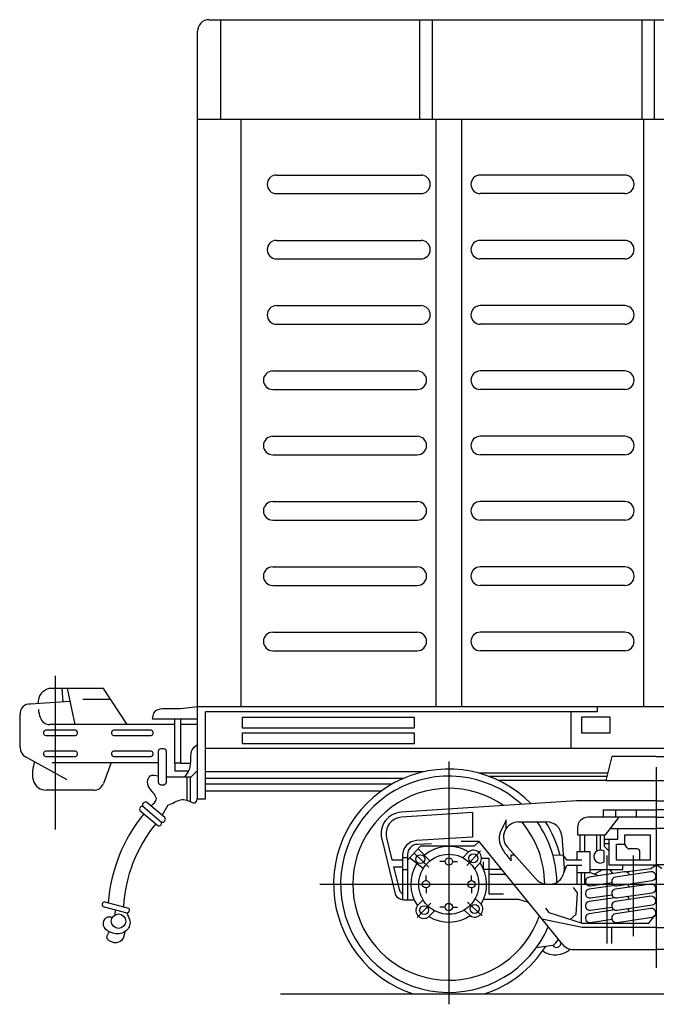
# Model space of a CAD drawing. Units: millimetres. Extents: x -134609 to 72670, y -37780 to 265097.
# Drawn here: x -20724 to -20586, y 204052 to 204266 of the extents above; entities that cross this region are included whole.
import ezdxf

# ---------------------------------------------------------------- set-up
doc = ezdxf.new("R2010")
doc.units = ezdxf.units.MM
doc.layers.add('условные знаки', color=3, linetype='Continuous', lineweight=30)

msp = doc.modelspace()

# ---------------------------------------------------------------- linework, layer by layer
at = {"layer": 'условные знаки'}
for p, q in [((-20682.84918, 204265.81792), (-20637.04879, 204265.81792)), ((-20680.31425, 204244.21464), (-20680.31425, 204265.81792)), ((-20637.04879, 204265.81792), (-20588.7484, 204265.81792)), ((-20637.04879, 204265.81792), (-20637.04879, 204244.21464)), ((-20634.24565, 204244.21464), (-20634.24565, 204265.81792)), ((-20588.7484, 204265.81792), (-20540.44802, 204265.81792)), ((-20588.7484, 204265.81792), (-20588.7484, 204244.21464)), ((-20585.94526, 204244.21464), (-20585.94526, 204265.81792)), ((-20685.34918, 204244.21464), (-20685.34918, 204263.31792)), ((-20685.34203, 204116.38425), (-20685.34918, 204244.21464)), ((-20685.34918, 204244.21464), (-20675.85526, 204244.21464)), ((-20675.85526, 204230.01126), (-20675.85526, 204244.21464)), ((-20675.85526, 204244.21464), (-20115.23845, 204244.21464)), ((-20633.51882, 204244.21464), (-20633.51882, 204116.38425)), ((-20627.91253, 204244.21464), (-20627.91253, 204116.38425)), ((-20588.37923, 204244.21464), (-20588.37923, 204116.38425)), ((-20675.85526, 204215.80789), (-20675.85526, 204230.01126)), ((-20668.19769, 204232.02723), (-20636.74944, 204232.02723)), ((-20592.42176, 204232.02723), (-20623.87, 204232.02723)), ((-20668.19769, 204227.99529), (-20636.74944, 204227.99529)), ((-20592.42176, 204227.99529), (-20623.87, 204227.99529)), ((-20668.19769, 204217.82386), (-20636.74944, 204217.82386)), ((-20592.42176, 204217.82386), (-20623.87, 204217.82386)), ((-20675.85526, 204201.60451), (-20675.85526, 204215.80789)), ((-20668.19769, 204213.79192), (-20636.74944, 204213.79192)), ((-20592.42176, 204213.79192), (-20623.87, 204213.79192)), ((-20668.19769, 204203.62048), (-20636.74944, 204203.62048)), ((-20592.42176, 204203.62048), (-20623.87, 204203.62048)), ((-20675.85526, 204187.40113), (-20675.85526, 204201.60451)), ((-20668.19769, 204199.58854), (-20636.74944, 204199.58854)), ((-20592.42176, 204199.58854), (-20623.87, 204199.58854)), ((-20669.00959, 204189.4171), (-20637.56134, 204189.4171)), ((-20592.42176, 204189.4171), (-20623.87, 204189.4171)), ((-20675.85526, 204173.19776), (-20675.85526, 204187.40113)), ((-20669.00959, 204185.38516), (-20637.56134, 204185.38516)), ((-20592.42176, 204185.38516), (-20623.87, 204185.38516)), ((-20669.00959, 204175.21373), (-20637.56134, 204175.21373)), ((-20592.42176, 204175.21373), (-20623.87, 204175.21373)), ((-20675.85526, 204158.99438), (-20675.85526, 204173.19776)), ((-20669.00959, 204171.18179), (-20637.56134, 204171.18179)), ((-20592.42176, 204171.18179), (-20623.87, 204171.18179)), ((-20669.00959, 204161.01035), (-20637.56134, 204161.01035)), ((-20592.42176, 204161.01035), (-20623.87, 204161.01035)), ((-20675.85526, 204144.79101), (-20675.85526, 204158.99438)), ((-20669.00959, 204156.97841), (-20637.56134, 204156.97841)), ((-20592.42176, 204156.97841), (-20623.87, 204156.97841)), ((-20669.00959, 204146.80697), (-20637.56134, 204146.80697)), ((-20592.42176, 204146.80697), (-20623.87, 204146.80697)), ((-20675.85526, 204130.58763), (-20675.85526, 204144.79101)), ((-20669.00959, 204142.77504), (-20637.56134, 204142.77504)), ((-20592.42176, 204142.77504), (-20623.87, 204142.77504)), ((-20669.00959, 204132.6036), (-20637.56134, 204132.6036)), ((-20592.42176, 204132.6036), (-20623.87, 204132.6036)), ((-20675.85526, 204116.38425), (-20675.85526, 204130.58763)), ((-20669.00959, 204128.57166), (-20653.28547, 204128.57166)), ((-20653.28547, 204128.57166), (-20637.56134, 204128.57166)), ((-20608.14588, 204128.57166), (-20623.87, 204128.57166)), ((-20592.42176, 204128.57166), (-20608.14588, 204128.57166)), ((-20716.32983, 204123.12333), (-20716.32983, 204089.71501)), ((-20705.78271, 204120.35883), (-20717.70643, 204120.35883)), ((-20714.86745, 204120.35883), (-20714.66945, 204117.42528)), ((-20713.73186, 204120.35883), (-20712.02847, 204112.52097)), ((-20700.67254, 204112.52097), (-20705.78271, 204120.35883)), ((-20713.11708, 204117.53005), (-20721.68101, 204116.95205)), ((-20704.23552, 204117.9858), (-20710.32508, 204117.9858)), ((-20723.95219, 204107.50029), (-20723.95219, 204114.68086)), ((-20598.45111, 204116.38425), (-20685.34203, 204116.38425)), ((-20685.34203, 204096.36459), (-20685.34203, 204116.38425)), ((-20598.45111, 204115.24866), (-20683.63864, 204115.24866)), ((-20683.63864, 204096.36459), (-20683.63864, 204115.24866)), ((-20604.12908, 204115.24866), (-20604.12908, 204107.29951)), ((-20454.41651, 204116.38425), (-20598.45111, 204116.38425)), ((-20598.45111, 204116.38425), (-20598.45111, 204115.24866)), ((-20690.28337, 204112.52097), (-20717.46259, 204112.52097)), ((-20695.2247, 204113.72534), (-20685.34203, 204113.72534)), ((-20690.28337, 204113.72534), (-20689.06721, 204113.72534)), ((-20690.28337, 204104.15119), (-20690.28337, 204113.72534)), ((-20689.06721, 204113.72534), (-20689.06721, 204104.15119)), ((-20685.34203, 204112.52097), (-20689.06721, 204112.52097)), ((-20638.14178, 204114.05375), (-20675.61635, 204114.05375)), ((-20675.61635, 204114.05375), (-20675.61635, 204111.78256)), ((-20638.14178, 204111.78256), (-20638.14178, 204114.05375)), ((-20595.61213, 204114.11307), (-20601.85789, 204114.11307)), ((-20601.85789, 204114.11307), (-20601.85789, 204110.70629)), ((-20595.61213, 204110.70629), (-20595.61213, 204114.11307)), ((-20718.70898, 204111.14104), (-20718.84202, 204110.81985)), ((-20718.84202, 204110.81985), (-20718.84202, 204110.59273)), ((-20718.84202, 204110.59273), (-20718.70898, 204110.27153)), ((-20718.38779, 204111.27408), (-20718.70898, 204111.14104)), ((-20718.70898, 204110.27153), (-20718.38779, 204110.13849)), ((-20711.91491, 204111.27408), (-20718.38779, 204111.27408)), ((-20718.38779, 204110.13849), (-20711.91491, 204110.13849)), ((-20711.59371, 204111.14104), (-20711.91491, 204111.27408)), ((-20711.91491, 204110.13849), (-20711.59371, 204110.27153)), ((-20711.46067, 204110.81985), (-20711.59371, 204111.14104)), ((-20711.59371, 204110.27153), (-20711.46067, 204110.59273)), ((-20711.46067, 204110.59273), (-20711.46067, 204110.81985)), ((-20703.94627, 204111.14104), (-20704.07932, 204110.81985)), ((-20704.07932, 204110.81985), (-20704.07932, 204110.59273)), ((-20704.07932, 204110.59273), (-20703.94627, 204110.27153)), ((-20703.62508, 204111.27408), (-20703.94627, 204111.14104)), ((-20703.94627, 204110.27153), (-20703.62508, 204110.13849)), ((-20695.44881, 204111.27408), (-20703.62508, 204111.27408)), ((-20703.62508, 204110.13849), (-20695.44881, 204110.13849)), ((-20695.12761, 204111.14104), (-20695.44881, 204111.27408)), ((-20695.44881, 204110.13849), (-20695.12761, 204110.27153)), ((-20694.99457, 204110.81985), (-20695.12761, 204111.14104)), ((-20695.12761, 204110.27153), (-20694.99457, 204110.59273)), ((-20694.99457, 204110.59273), (-20694.99457, 204110.81985)), ((-20675.61635, 204111.78256), (-20638.14178, 204111.78256)), ((-20638.14178, 204110.64697), (-20675.61635, 204110.64697)), ((-20675.61635, 204110.64697), (-20675.61635, 204108.37578)), ((-20638.14178, 204108.37578), (-20638.14178, 204110.64697)), ((-20601.85789, 204110.70629), (-20595.61213, 204110.70629)), ((-20675.61635, 204108.37578), (-20638.14178, 204108.37578)), ((-20718.70898, 204106.59867), (-20718.84202, 204106.27747)), ((-20718.84202, 204106.27747), (-20718.84202, 204106.05036)), ((-20718.84202, 204106.05036), (-20718.70898, 204105.72916)), ((-20718.38779, 204106.73171), (-20718.70898, 204106.59867)), ((-20711.91491, 204106.73171), (-20718.38779, 204106.73171)), ((-20711.59371, 204106.59867), (-20711.91491, 204106.73171)), ((-20711.46067, 204106.27747), (-20711.59371, 204106.59867)), ((-20711.59371, 204105.72916), (-20711.46067, 204106.05036)), ((-20711.46067, 204106.05036), (-20711.46067, 204106.27747)), ((-20703.94627, 204106.59867), (-20704.07932, 204106.27747)), ((-20704.07932, 204106.27747), (-20704.07932, 204106.05036)), ((-20704.07932, 204106.05036), (-20703.94627, 204105.72916)), ((-20703.62508, 204106.73171), (-20703.94627, 204106.59867)), ((-20695.44881, 204106.73171), (-20703.62508, 204106.73171)), ((-20695.12761, 204106.59867), (-20695.44881, 204106.73171)), ((-20694.99457, 204106.27747), (-20695.12761, 204106.59867)), ((-20695.12761, 204105.72916), (-20694.99457, 204106.05036)), ((-20694.99457, 204106.05036), (-20694.99457, 204106.27747)), ((-20693.85898, 204106.73171), (-20693.69268, 204107.1332)), ((-20693.85898, 204099.91815), (-20693.85898, 204106.73171)), ((-20693.69268, 204107.1332), (-20693.29118, 204107.29951)), ((-20693.29118, 204107.29951), (-20692.72339, 204107.29951)), ((-20692.72339, 204107.29951), (-20692.32189, 204107.1332)), ((-20692.32189, 204107.1332), (-20692.15559, 204106.73171)), ((-20692.15559, 204106.73171), (-20692.15559, 204099.91815)), ((-20571.76468, 204107.29951), (-20683.63864, 204107.29951)), ((-20713.73186, 204100.48595), (-20722.78399, 204105.51492)), ((-20718.70898, 204105.72916), (-20718.38779, 204105.59612)), ((-20718.38779, 204105.59612), (-20711.91491, 204105.59612)), ((-20716.95672, 204104.27255), (-20693.85898, 204104.27255)), ((-20711.91491, 204105.59612), (-20711.59371, 204105.72916)), ((-20704.14866, 204104.27255), (-20705.80699, 204099.7101)), ((-20703.94627, 204105.72916), (-20703.62508, 204105.59612)), ((-20703.62508, 204105.59612), (-20695.44881, 204105.59612)), ((-20695.44881, 204105.59612), (-20695.12761, 204105.72916)), ((-20690.28337, 204104.15119), (-20690.28337, 204102.46256)), ((-20689.06721, 204104.15119), (-20690.28337, 204104.15119)), ((-20689.06721, 204104.15119), (-20686.93258, 204104.15119)), ((-20630.71567, 204104.4573), (-20630.71567, 204051.67081)), ((-20595.24695, 204105.59612), (-20596.55587, 204100.36043)), ((-20585.57609, 204105.59612), (-20595.24695, 204105.59612)), ((-20585.57609, 204105.59612), (-20575.90522, 204105.59612)), ((-20690.28337, 204102.46256), (-20687.31453, 204102.46256)), ((-20686.71997, 204101.14911), (-20685.34203, 204102.55635)), ((-20636.21461, 204102.21653), (-20683.63864, 204102.21653)), ((-20596.16593, 204101.92018), (-20624.03456, 204101.92018)), ((-20585.57609, 204103.21169), (-20585.57609, 204059.58071)), ((-20693.69268, 204099.51666), (-20693.85898, 204099.91815)), ((-20693.29118, 204099.35036), (-20693.69268, 204099.51666)), ((-20692.72339, 204099.35036), (-20693.29118, 204099.35036)), ((-20692.32189, 204099.51666), (-20692.72339, 204099.35036)), ((-20692.15559, 204099.91815), (-20692.32189, 204099.51666)), ((-20692.15559, 204101.14911), (-20686.71997, 204101.14911)), ((-20687.59605, 204096.06022), (-20687.59605, 204101.14911)), ((-20686.89103, 204095.72577), (-20686.89103, 204101.14911)), ((-20640.64135, 204100.77739), (-20683.63864, 204100.77739)), ((-20643.09421, 204099.5558), (-20683.63864, 204099.5558)), ((-20596.34318, 204101.2112), (-20621.86283, 204101.2112)), ((-20596.55587, 204100.36043), (-20619.87462, 204100.36043)), ((-20596.55587, 204100.36043), (-20574.5963, 204100.36043)), ((-20707.94155, 204098.21476), (-20718.27423, 204098.21476)), ((-20645.51035, 204097.99261), (-20683.63864, 204097.99261)), ((-20696.37972, 204095.64126), (-20692.47612, 204092.33821)), ((-20685.40566, 204096.36459), (-20683.63864, 204096.36459)), ((-20602.95507, 204095.95245), (-20641.04194, 204093.45444)), ((-20585.57609, 204095.95245), (-20602.95507, 204095.95245)), ((-20585.57609, 204095.95245), (-20568.1971, 204095.95245)), ((-20697.8811, 204093.8396), (-20693.9775, 204090.53655)), ((-20697.28055, 204094.74043), (-20693.1885, 204091.27792)), ((-20691.82599, 204094.94799), (-20693.02614, 204092.80362)), ((-20625.51321, 204093.39199), (-20640.97135, 204092.37813)), ((-20625.51321, 204093.39199), (-20625.51321, 204088.03457)), ((-20597.06908, 204092.33766), (-20597.06908, 204093.99395)), ((-20597.06908, 204093.99395), (-20585.57609, 204093.99395)), ((-20594.41664, 204093.99395), (-20594.41664, 204092.33766)), ((-20589.94066, 204093.99395), (-20589.94066, 204092.33766)), ((-20574.08309, 204093.99395), (-20585.57609, 204093.99395)), ((-20618.29334, 204091.7607), (-20618.29334, 204089.82027)), ((-20615.53653, 204091.33006), (-20609.3974, 204091.33006)), ((-20585.57609, 204092.33766), (-20600.45615, 204092.33766)), ((-20596.65464, 204088.52817), (-20593.67065, 204092.33766)), ((-20585.57609, 204092.33766), (-20570.69602, 204092.33766)), ((-20602.70551, 204090.08829), (-20602.70551, 204088.52817)), ((-20595.57014, 204089.91269), (-20585.57609, 204089.91269)), ((-20594.03387, 204089.91269), (-20594.03387, 204087.49591)), ((-20575.58204, 204089.91269), (-20585.57609, 204089.91269)), ((-20645.3045, 204087.65137), (-20642.46784, 204075.971)), ((-20644.25634, 204087.90592), (-20643.08246, 204083.07227)), ((-20625.51321, 204088.03457), (-20637.70105, 204087.28394)), ((-20634.4718, 204086.55864), (-20637.51207, 204086.46221)), ((-20624.09353, 204087.08693), (-20627.97879, 204087.08693)), ((-20624.09353, 204087.08693), (-20625.16348, 204086.02936)), ((-20606.0716, 204064.80175), (-20624.09353, 204087.08693)), ((-20606.13583, 204088.31683), (-20605.5799, 204081.30446)), ((-20602.70551, 204088.52817), (-20596.65464, 204088.52817)), ((-20602.21337, 204088.52817), (-20602.21337, 204084.83757)), ((-20601.19093, 204088.52817), (-20601.19093, 204084.83757)), ((-20598.50865, 204085.00614), (-20598.50865, 204088.52817)), ((-20597.71464, 204085.24654), (-20597.71464, 204088.52817)), ((-20596.89669, 204088.52817), (-20596.89669, 204086.06449)), ((-20595.87425, 204087.49591), (-20596.89669, 204087.49591)), ((-20596.89669, 204086.67796), (-20595.87425, 204086.67796)), ((-20594.03387, 204087.49591), (-20595.87425, 204087.49591)), ((-20595.87425, 204087.49591), (-20595.87425, 204081.97474)), ((-20592.39797, 204088.51834), (-20586.87681, 204088.51834)), ((-20592.39797, 204086.47347), (-20592.39797, 204088.51834)), ((-20586.87681, 204088.51834), (-20586.87681, 204082.99718)), ((-20636.87315, 204086.02936), (-20639.69013, 204083.0521)), ((-20638.15997, 204084.49562), (-20635.02859, 204081.51758)), ((-20634.79741, 204082.86528), (-20637.39288, 204085.48006)), ((-20625.16348, 204086.02936), (-20636.87315, 204086.02936)), ((-20627.63801, 204083.52811), (-20626.41967, 204084.80919)), ((-20623.82441, 204085.02019), (-20626.80245, 204081.88881)), ((-20617.96952, 204085.87074), (-20611.66465, 204078.85837)), ((-20599.964, 204084.83757), (-20602.82683, 204084.83757)), ((-20602.82683, 204084.83757), (-20602.82683, 204083.0624)), ((-20599.964, 204080.33884), (-20599.964, 204084.83757)), ((-20596.97819, 204085.04256), (-20596.97819, 204082.58771)), ((-20596.89669, 204086.06449), (-20595.87425, 204085.04206)), ((-20594.23835, 204082.99718), (-20594.23835, 204086.47347)), ((-20594.23835, 204086.47347), (-20592.39797, 204086.47347)), ((-20591.96321, 204085.74887), (-20592.39797, 204086.47347)), ((-20589.73963, 204085.45103), (-20591.43717, 204085.45103)), ((-20589.12617, 204082.99718), (-20589.12617, 204084.83757)), ((-20643.08246, 204083.07227), (-20640.77172, 204083.07227)), ((-20640.77172, 204084.01833), (-20640.77172, 204074.40871)), ((-20640.77172, 204083.57288), (-20639.69013, 204083.57288)), ((-20639.69013, 204084.21398), (-20639.69013, 204080.97012)), ((-20636.26411, 204081.20857), (-20639.25018, 204083.5269)), ((-20631.51201, 204082.71805), (-20632.62332, 204082.71805)), ((-20629.91934, 204082.71805), (-20628.80803, 204082.71805)), ((-20625.12329, 204081.13654), (-20623.90495, 204082.41762)), ((-20623.57838, 204083.43638), (-20621.98846, 204083.43638)), ((-20623.15732, 204081.0634), (-20623.15732, 204082.69129)), ((-20621.98846, 204083.43638), (-20621.98846, 204075.72804)), ((-20617.12342, 204082.90188), (-20617.12342, 204084.19379)), ((-20617.12342, 204084.19379), (-20616.46176, 204084.19379)), ((-20605.79879, 204084.06547), (-20608.05454, 204084.0756)), ((-20605.79879, 204084.06547), (-20605.10929, 204083.0624)), ((-20605.10929, 204083.0624), (-20601.79374, 204083.0624)), ((-20596.32941, 204084.05617), (-20596.32941, 204066.49943)), ((-20586.87681, 204082.99718), (-20594.23835, 204082.99718)), ((-20590.60376, 204084.05617), (-20590.60376, 204066.49943)), ((-20642.72461, 204081.59876), (-20640.77172, 204081.59876)), ((-20642.72461, 204081.59876), (-20641.53429, 204076.69746)), ((-20640.77172, 204080.97012), (-20639.69013, 204080.97012)), ((-20639.69013, 204080.97012), (-20639.69013, 204074.40871)), ((-20623.15732, 204081.0634), (-20619.22232, 204081.0634)), ((-20605.63383, 204080.40113), (-20605.0264, 204081.90299)), ((-20605.0264, 204081.90299), (-20601.79374, 204081.90299)), ((-20602.82683, 204081.90299), (-20602.82683, 204080.33884)), ((-20602.82683, 204080.33884), (-20602.82683, 204077.77409)), ((-20602.82683, 204080.33884), (-20599.964, 204080.33884)), ((-20601.87663, 204080.33884), (-20601.87663, 204069.31514)), ((-20601.13276, 204077.77409), (-20601.13276, 204080.33884)), ((-20592.47448, 204080.47801), (-20600.18435, 204079.35285)), ((-20599.964, 204080.99203), (-20592.84176, 204080.99203)), ((-20599.964, 204080.33884), (-20598.14424, 204079.65058)), ((-20599.05412, 204079.99471), (-20597.23486, 204080.99203)), ((-20595.87425, 204081.97474), (-20585.57609, 204081.97474)), ((-20595.74286, 204080.99203), (-20595.09398, 204080.09573)), ((-20586.74883, 204080.47801), (-20594.4587, 204079.35285)), ((-20592.84176, 204080.99203), (-20592.84176, 204081.97474)), ((-20592.47448, 204080.47801), (-20586.79089, 204081.24047)), ((-20586.79089, 204081.24047), (-20585.57609, 204081.97474)), ((-20575.27792, 204081.97474), (-20585.57609, 204081.97474)), ((-20584.36129, 204081.24047), (-20585.57609, 204081.97474)), ((-20635.65964, 204078.57043), (-20635.65964, 204079.68174)), ((-20625.77171, 204078.57043), (-20625.77171, 204079.68174)), ((-20621.98846, 204079.99125), (-20618.35528, 204079.99125)), ((-20599.90929, 204077.46808), (-20595.2372, 204078.14991)), ((-20594.18364, 204077.46808), (-20586.47377, 204078.59324)), ((-20658.78809, 204077.77409), (-20512.90894, 204077.77409)), ((-20640.77172, 204075.59142), (-20641.33884, 204076.29969)), ((-20635.65964, 204076.97775), (-20635.65964, 204075.86645)), ((-20625.77171, 204076.97775), (-20625.77171, 204075.86645)), ((-20609.23166, 204077.77409), (-20608.84147, 204077.77409)), ((-20603.61729, 204077.09973), (-20602.7884, 204075.94032)), ((-20602.7884, 204075.94032), (-20603.03707, 204071.21988)), ((-20602.82683, 204077.77409), (-20601.87663, 204077.77409)), ((-20601.87663, 204077.77409), (-20601.13276, 204077.77409)), ((-20594.62077, 204077.50645), (-20600.18435, 204076.69452)), ((-20586.74883, 204077.81967), (-20594.4587, 204076.69452)), ((-20594.18364, 204074.80974), (-20586.47377, 204075.9349)), ((-20705.53534, 204073.93984), (-20700.35934, 204072.546)), ((-20640.48072, 204074.40871), (-20638.24046, 204074.40871)), ((-20637.60693, 204070.52799), (-20634.6289, 204073.65937)), ((-20636.30805, 204074.41164), (-20637.52639, 204073.13056)), ((-20623.46957, 204070.88283), (-20626.60095, 204073.86087)), ((-20624.96165, 204074.69643), (-20623.68057, 204073.47808)), ((-20623.1287, 204074.55134), (-20615.51681, 204074.55134)), ((-20621.98846, 204075.72804), (-20618.78819, 204075.72804)), ((-20615.51681, 204074.55134), (-20613.40828, 204073.87399)), ((-20594.62077, 204074.84811), (-20600.18435, 204074.03618)), ((-20599.90929, 204074.80974), (-20595.2372, 204075.49157)), ((-20586.74883, 204075.16134), (-20594.4587, 204074.03618)), ((-20705.69584, 204072.86914), (-20700.7582, 204071.53949)), ((-20703.26245, 204071.1557), (-20703.22702, 204072.20431)), ((-20633.79334, 204072.02007), (-20635.01168, 204070.73899)), ((-20631.51201, 204072.83013), (-20632.62332, 204072.83013)), ((-20629.91934, 204072.83013), (-20628.80803, 204072.83013)), ((-20627.35322, 204072.18171), (-20626.07214, 204070.96337)), ((-20609.66816, 204072.54491), (-20608.92217, 204071.63395)), ((-20608.92217, 204071.63395), (-20601.71085, 204069.31514)), ((-20594.62077, 204072.18978), (-20600.18435, 204071.37784)), ((-20599.90929, 204072.1514), (-20595.2372, 204072.83324)), ((-20586.74883, 204072.503), (-20594.4587, 204071.37784)), ((-20594.18364, 204072.1514), (-20586.47377, 204073.27656)), ((-20601.71085, 204068.40417), (-20610.45625, 204070.22363)), ((-20603.03707, 204071.21988), (-20604.30509, 204070.14932)), ((-20599.90929, 204069.49307), (-20595.2372, 204070.1749)), ((-20594.18364, 204069.49307), (-20586.47377, 204070.61822)), ((-20587.20533, 204069.31514), (-20585.87142, 204070.96095)), ((-20601.71085, 204069.31514), (-20587.20533, 204069.31514)), ((-20585.57609, 204068.40417), (-20601.71085, 204068.40417)), ((-20596.32941, 204068.40417), (-20596.32941, 204064.92595)), ((-20595.33475, 204068.40417), (-20595.33475, 204064.92595)), ((-20585.57609, 204068.40417), (-20569.44132, 204068.40417)), ((-20608.09695, 204064.47707), (-20611.70067, 204063.92976)), ((-20603.52758, 204063.58729), (-20585.57609, 204063.58729)), ((-20567.62459, 204063.58729), (-20585.57609, 204063.58729)), ((-20667.28539, 204053.94732), (-20079.81057, 204053.94732))]:
    msp.add_line(p, q, dxfattribs=at)
for centre, radius in [((-20625.36249, 204083.40292), 0.97536), ((-20636.88759, 204083.23813), 0.97536), ((-20630.71567, 204077.77409), 6.5254), ((-20630.71567, 204082.71805), 0.79634), ((-20635.65964, 204077.77409), 0.79634), ((-20625.77171, 204077.77409), 0.79634), ((-20636.06886, 204072.14526), 0.97536), ((-20630.71567, 204072.83013), 0.79634), ((-20625.08684, 204072.4209), 0.97536), ((-20702.54954, 204069.75771), 1.56928)]:
    msp.add_circle(centre, radius, dxfattribs=at)
for centre, radius, start, end in [((-20682.84918, 204263.31792), 2.5, 90, 180), ((-20668.19769, 204230.01126), 2.01597, 90, 270), ((-20636.74944, 204230.01126), 2.01597, 270, 90), ((-20623.87, 204230.01126), 2.01597, 90, 270), ((-20592.42176, 204230.01126), 2.01597, 270, 90), ((-20668.19769, 204215.80789), 2.01597, 90, 270), ((-20636.74944, 204215.80789), 2.01597, 270, 90), ((-20623.87, 204215.80789), 2.01597, 90, 270), ((-20592.42176, 204215.80789), 2.01597, 270, 90), ((-20668.19769, 204201.60451), 2.01597, 90, 270), ((-20636.74944, 204201.60451), 2.01597, 270, 90), ((-20623.87, 204201.60451), 2.01597, 90, 270), ((-20592.42176, 204201.60451), 2.01597, 270, 90), ((-20669.00959, 204187.40113), 2.01597, 90, 270), ((-20637.56134, 204187.40113), 2.01597, 270, 90), ((-20623.87, 204187.40113), 2.01597, 90, 270), ((-20592.42176, 204187.40113), 2.01597, 270, 90), ((-20669.00959, 204173.19776), 2.01597, 90, 270), ((-20637.56134, 204173.19776), 2.01597, 270, 90), ((-20623.87, 204173.19776), 2.01597, 90, 270), ((-20592.42176, 204173.19776), 2.01597, 270, 90), ((-20669.00959, 204158.99438), 2.01597, 90, 270), ((-20637.56134, 204158.99438), 2.01597, 270, 90), ((-20623.87, 204158.99438), 2.01597, 90, 270), ((-20592.42176, 204158.99438), 2.01597, 270, 90), ((-20669.00959, 204144.79101), 2.01597, 90, 270), ((-20637.56134, 204144.79101), 2.01597, 270, 90), ((-20623.87, 204144.79101), 2.01597, 90, 270), ((-20592.42176, 204144.79101), 2.01597, 270, 90), ((-20669.00959, 204130.58763), 2.01597, 90, 270), ((-20637.56134, 204130.58763), 2.01597, 270, 90), ((-20623.87, 204130.58763), 2.01597, 90, 270), ((-20592.42176, 204130.58763), 2.01597, 270, 90)]:
    msp.add_arc(centre, radius, start, end, dxfattribs=at)
for centre, major_axis, start_param, end_param in [((-20721.96491, 204114.96476), (0, 2.00746), 6.141288253, 7.995878689), ((-20717.46259, 204114.79216), (0, 2.27119), 1.89750652, 3.141592654), ((-20721.68101, 204107.50029), (0, 2.27119), 1.570796327, 2.634494149), ((-20630.71567, 204077.77409), (0, 25.05336), 5.487457348, 9.110568606), ((-20630.71567, 204077.77409), (0, 23.52097), 5.544853053, 10.591694991), ((-20707.94155, 204100.48595), (0, 2.27119), 3.141592654, 4.363762323), ((-20630.71567, 204077.77409), (0, 20.87412), 5.675672839, 10.660116374), ((-20696.61528, 204094.97599), (0, 0.70574), 5.942870112, 8.194296829), ((-20670.11121, 204071.03501), (0, 34.78751), 0.883747673, 1.49295914), ((-20697.35562, 204094.13988), (0, 0.60523), 6.158830313, 8.373127748), ((-20640.73414, 204088.76131), (0, 4.70321), 0.065493255, 1.809041085), ((-20670.11455, 204071.04782), (0, 31.42412), 0.885618145, 1.513425385), ((-20693.76834, 204091.10449), (0, 0.60523), 2.788729003, 5.003026439), ((-20693.06629, 204091.973), (0, 0.70574), 2.967559922, 5.218986639), ((-20640.73414, 204088.76131), (0, 3.62459), 0.065493255, 1.809041085), ((-20615.53653, 204088.05826), (0, 3.2718), 0, 2.303117529), ((-20630.71567, 204077.77409), (0, 20.87412), 4.715136974, 5.419204037), ((-20630.71567, 204077.77409), (0, 23.52097), 4.731191335, 5.326626302), ((-20630.71567, 204077.77409), (0, 25.05336), 4.966348744, 5.284114414), ((-20609.3974, 204088.05826), (0, 3.2718), 4.791502086, 6.283185307), ((-20600.45615, 204090.08829), (0, 2.24936), 0, 1.570796327), ((-20637.49992, 204084.01833), (0, 3.2718), 0.061511203, 1.570796327), ((-20630.71567, 204077.77409), (0, 8.24308), 5.734969294, 6.981103336), ((-20637.44076, 204084.21398), (0, 2.24936), 0.03170712, 1.570796327), ((-20625.33067, 204083.43638), (0, 1.75229), 4.091959251, 6.953803447), ((-20597.71464, 204083.81513), (0, 1.43141), 5.742765807, 9.965197461), ((-20591.43717, 204086.06449), (0, 0.61346), 2.111215827, 3.141592654), ((-20589.73963, 204084.83757), (0, 0.61346), 4.71238898, 6.283185307), ((-20630.71567, 204077.77409), (0, 8.24308), 0.994397806, 2.169200751), ((-20630.71567, 204077.77409), (0, 8.24308), 4.164172967, 5.310793404), ((-20608.84147, 204081.04589), (0, 3.2718), 3.141592654, 4.791502086), ((-20592.33695, 204079.53562), (0, 0.95237), 4.989509881, 6.42809955), ((-20586.6113, 204079.53562), (0, 0.95237), 3.286506897, 6.42809955), ((-20609.23166, 204081.04589), (0, 3.2718), 2.303117529, 3.141592654), ((-20600.04682, 204078.41047), (0, 0.95237), 0.144914243, 3.286506897), ((-20594.32117, 204078.41047), (0, 0.95237), 0.144914243, 3.286506897), ((-20640.48072, 204076.45358), (0, 2.04487), 1.809041085, 3.141592654), ((-20640.54073, 204076.93875), (0, 1.02244), 1.809041085, 2.245972083), ((-20600.04682, 204075.75213), (0, 0.95237), 0.144914243, 3.286506897), ((-20594.32117, 204075.75213), (0, 0.95237), 0.144914243, 3.286506897), ((-20592.33695, 204076.87729), (0, 0.95237), 4.989509881, 5.963161956), ((-20586.6113, 204076.87729), (0, 0.95237), 3.286506897, 6.42809955), ((-20705.58044, 204073.39922), (0, 0.5425), 6.199952114, 9.210424172), ((-20600.04682, 204073.09379), (0, 0.95237), 0.144914243, 3.286506897), ((-20594.32117, 204073.09379), (0, 0.95237), 0.144914243, 3.286506897), ((-20592.33695, 204074.21895), (0, 0.95237), 4.989509881, 5.963161956), ((-20586.6113, 204074.21895), (0, 0.95237), 3.286506897, 6.42809955), ((-20700.72414, 204072.10828), (0, 0.56981), 3.081775913, 5.588397755), ((-20636.10068, 204072.11181), (0, 1.75229), 0.950366597, 3.812210794), ((-20625.05339, 204072.38909), (0, 1.75229), 2.521162924, 5.38300712), ((-20592.33695, 204071.56061), (0, 0.95237), 4.989509881, 5.963161956), ((-20586.6113, 204071.56061), (0, 0.95237), 3.286506897, 6.42809955), ((-20630.71567, 204077.77409), (0, 8.24308), 2.59337664, 3.739997077), ((-20600.04682, 204070.43545), (0, 0.95237), 0.144914243, 3.286506897), ((-20594.32117, 204070.43545), (0, 0.95237), 0.144914243, 3.286506897), ((-20610.34238, 204067.92807), (0, 4.11721), 3.718431839, 4.156952704), ((-20630.71567, 204077.77409), (0, 25.05336), 3.455802008, 4.141904198), ((-20607.53199, 204067.22854), (0, 4.81359), 2.533478916, 3.882231571), ((-20607.26891, 204065.04281), (0, 1.00286), 2.170177482, 4.711779854), ((-20603.52758, 204066.85909), (0, 3.2718), 2.250817051, 3.15207875)]:
    msp.add_ellipse(centre, major_axis=major_axis, ratio=1, start_param=start_param, end_param=end_param, dxfattribs=at)
for points, knots in [([(-20717.70643, 204120.35883), (-20718.3536, 204120.0406), (-20719.72474, 204119.36639), (-20720.027, 204117.8801), (-20720.04335, 204117.06258)], [0, 0, 0, 0, 0.471997532, 1, 1, 1, 1]), ([(-20685.34203, 204116.38425), (-20686.93086, 204116.14012), (-20689.89333, 204115.68491), (-20694.86352, 204116.22654), (-20695.15873, 204114.1822), (-20695.2247, 204113.72534)], [0, 0, 0, 0, 5.196433767, 9.68907585, 10.981994075, 10.981994075, 10.981994075, 10.981994075]), ([(-20685.34203, 204108.09154), (-20685.80358, 204107.7871), (-20686.82572, 204107.11286), (-20686.94232, 204104.97199), (-20686.88604, 204102.83414), (-20687.81624, 204101.66092), (-20688.22204, 204101.14911)], [0, 0, 0, 0, 1.575332566, 3.48877136, 5.944255386, 7.844372939, 7.844372939, 7.844372939, 7.844372939]), ([(-20720.8186, 204104.42303), (-20721.15485, 204103.09807), (-20721.66546, 204101.08607), (-20720.18902, 204098.58478), (-20718.884, 204098.3326), (-20718.27423, 204098.21476)], [0, 0, 0, 0, 3.948086899, 5.995306245, 7.79083639, 7.79083639, 7.79083639, 7.79083639]), ([(-20695.4467, 204094.85178), (-20694.93168, 204095.28482), (-20693.58135, 204096.42018), (-20695.7988, 204098.29357), (-20696.50078, 204100.19223), (-20695.54575, 204101.74026), (-20694.51526, 204101.49371), (-20693.85898, 204101.3367)], [0, 0, 0, 0, 1.736550893, 4.553014455, 6.487300236, 7.502140106, 9.281931734, 9.281931734, 9.281931734, 9.281931734]), ([(-20691.82599, 204094.94799), (-20691.34862, 204095.16724), (-20690.04203, 204095.76732), (-20688.04166, 204096.71298), (-20685.91516, 204094.96239), (-20685.53509, 204096.00838), (-20685.40566, 204096.36459)], [0, 0, 0, 0, 1.590583197, 4.353484722, 6.224199557, 7.190235633, 7.190235633, 7.190235633, 7.190235633]), ([(-20618.29334, 204091.7607), (-20618.44322, 204091.34619), (-20618.84532, 204090.23411), (-20619.96448, 204088.63327), (-20619.52189, 204085.60575), (-20618.0929, 204083.99481), (-20617.12342, 204082.90188)], [0, 0, 0, 0, 1.325335435, 3.555708146, 5.594240865, 9.895209671, 9.895209671, 9.895209671, 9.895209671]), ([(-20700.72414, 204071.53847), (-20700.29338, 204070.59072), (-20699.51283, 204068.87337), (-20701.81405, 204066.69772), (-20704.28335, 204067.0796), (-20706.19505, 204068.58536), (-20705.46748, 204070.8527), (-20704.31254, 204070.70601), (-20703.84295, 204070.64637)], [0, 0, 0, 0, 2.814854837, 5.100588862, 7.859740697, 9.746301788, 11.637635255, 12.933562179, 12.933562179, 12.933562179, 12.933562179]), ([(-20701.16393, 204067.4789), (-20701.28212, 204066.7917), (-20701.50848, 204065.47568), (-20703.54754, 204064.70169), (-20705.52609, 204066.05923), (-20704.78201, 204067.03274), (-20704.48987, 204067.41497)], [0, 0, 0, 0, 1.955432324, 3.744745052, 5.701157406, 6.965844374, 6.965844374, 6.965844374, 6.965844374])]:
    msp.add_open_spline(points, degree=3, knots=knots, dxfattribs=at)
msp.add_open_spline([(-20719.97762, 204115.81646), (-20719.90841, 204115.19568), (-20719.80038, 204114.61436), (-20719.61364, 204114.06327)], degree=3, dxfattribs=at)

doc.saveas('drawing.dxf')
